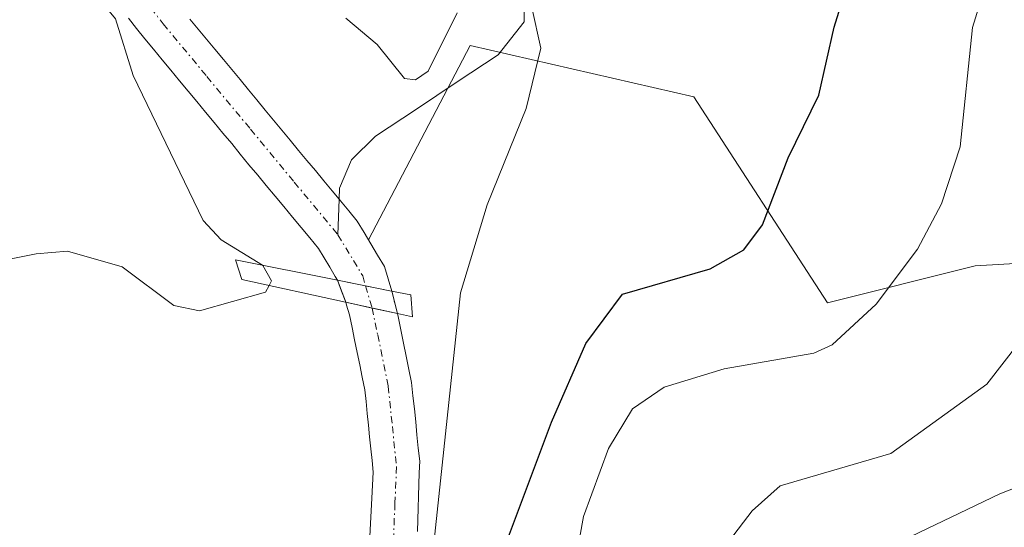
# Model space of a CAD drawing. Units: metres. Extents: x 668396 to 671856, y 4749002 to 4751400.
# Drawn here: x 669691 to 669762, y 4750937 to 4750975 of the extents above; entities that cross this region are included whole.
import ezdxf

# ---------------------------------------------------------------- set-up
doc = ezdxf.new("R2010")
doc.units = ezdxf.units.M
doc.header["$MEASUREMENT"] = 0
doc.linetypes.add('TRAZO_Y_PUNTO', pattern=[1, 0.5, -0.25, 0, -0.25])
for name, color, linetype, lineweight in [('Arbolado forestal CxS', 92, 'Continuous', 0), ('Corriente natural Cxs', 5, 'Continuous', 13), ('Corriente natural eje', 5, 'TRAZO_Y_PUNTO', 0), ('Corriente natural eje oculto', 252, 'TRAZO_Y_PUNTO', 0), ('Corriente natural lineal', 142, 'Continuous', 13), ('Corriente natural oculto Cxs', 252, 'Continuous', 13), ('Corriente natural superficial', 5, 'Continuous', 13), ('Corriente natural superficial oculto', 252, 'TRAZO_Y_PUNTO', 13), ('Curva de nivel maestra', 36, 'Continuous', 30), ('Curva de nivel normal', 36, 'Continuous', 0), ('Prado CxS', 92, 'Continuous', 0), ('Puente', 1, 'Continuous', 0), ('Puente Cxs', 1, 'Continuous', 13), ('Suelo desnudo CxS', 43, 'Continuous', 0)]:
    doc.layers.add(name, color=color, linetype=linetype, lineweight=lineweight)

# ---------------------------------------------------------------- blocks, each defined once
blk = doc.blocks.new('*U157')
at = {"layer": 'Suelo desnudo CxS', "color": 43, "linetype": 'Continuous', "lineweight": 0}
for points in [[(669716.1501, 4750936.8001, 873.8702), (669716.2001, 4750937.7401, 873.8632), (669716.2501, 4750938.6801, 873.7565), (669716.3001, 4750939.6101, 873.6506), (669716.3501, 4750940.5501, 873.5425), (669716.4001, 4750941.4901, 873.4337), (669716.3101, 4750942.3501, 873.2591), (669716.2201, 4750943.2101, 873.0912), (669716.1301, 4750944.0701, 872.9241), (669716.0501, 4750944.9301, 872.7619), (669715.9601, 4750945.7901, 872.5937), (669715.8701, 4750946.6501, 872.4249), (669715.7801, 4750947.5101, 872.2556), (669715.5901, 4750948.4201, 872.0338), (669715.4101, 4750949.3301, 871.8188), (669715.2201, 4750950.2401, 871.5994), (669715.0301, 4750951.1501, 871.3811), (669714.8501, 4750952.0601, 871.1696), (669714.6601, 4750952.9701, 870.9499), (669714.4501, 4750953.6801, 870.7552), (669714.3905, 4750953.8988, 870.7008), (669714.0912, 4750954.6971, 870.479), (669713.7905, 4750955.499, 870.2817), (669713.6201, 4750955.7901, 870.1936), (669713.2201, 4750956.4601, 870.0082), (669712.8101, 4750957.1401, 869.848), (669712.4001, 4750957.8201, 869.7068), (669711.7701, 4750958.5901, 869.5782), (669711.1301, 4750959.3501, 869.4705), (669710.5001, 4750960.1201, 869.3839), (669709.8601, 4750960.8801, 869.3183), (669709.2301, 4750961.6501, 869.2737), (669708.5901, 4750962.4101, 869.2502), (669707.9601, 4750963.1801, 869.2568), (669707.3201, 4750963.9401, 869.2732), (669706.6901, 4750964.7101, 869.3111), (669706.0601, 4750965.4801, 869.3296), (669705.4201, 4750966.2401, 869.3293), (669704.7901, 4750967.0101, 869.3089), (669704.1501, 4750967.7701, 869.2977), (669703.5201, 4750968.5401, 869.33), (669702.8801, 4750969.3001, 869.3597), (669702.2501, 4750970.0701, 869.4219), (669701.6101, 4750970.8301, 869.5067), (669700.9801, 4750971.6001, 869.5482), (669700.3401, 4750972.3601, 869.5483), (669699.7101, 4750973.1301, 869.554), (669699.1201, 4750973.8901, 869.5555), (669698.5201, 4750974.6401, 869.5458)], [(669703.0101, 4750974.5701, 869.5639), (669703.6201, 4750973.8301, 869.5482), (669704.2301, 4750973.1001, 869.5311), (669704.8401, 4750972.3601, 869.5106), (669705.4501, 4750971.6201, 869.4826), (669706.0701, 4750970.8801, 869.4527), (669706.6801, 4750970.1501, 869.4212), (669707.2901, 4750969.4101, 869.3872), (669707.9001, 4750968.6701, 869.3625), (669708.5101, 4750967.9301, 869.3474), (669709.1201, 4750967.2001, 869.3445), (669709.7301, 4750966.4601, 869.3477), (669710.3401, 4750965.7201, 869.3441), (669710.9501, 4750964.9801, 869.3335), (669711.5601, 4750964.2501, 869.3165), (669712.1801, 4750963.5101, 869.2923), (669712.7901, 4750962.7701, 869.2765), (669713.4001, 4750962.0301, 869.363), (669714.0101, 4750961.3001, 869.5323), (669714.6201, 4750960.5601, 869.7442), (669715.2301, 4750959.8201, 869.9973), (669715.7301, 4750959.0001, 870.2882), (669716.0538, 4750958.4517, 870.501), (669716.2201, 4750958.1701, 870.6166), (669716.7201, 4750957.3401, 870.9767), (669717.2201, 4750956.5201, 871.3407), (669717.4901, 4750955.6201, 871.684), (669717.7504, 4750954.7088, 872.0426), (669718.1704, 4750953.0688, 872.7009), (669718.2201, 4750952.8501, 872.7889), (669718.4101, 4750951.8801, 873.0769), (669718.6101, 4750950.9201, 873.3235), (669718.8101, 4750949.9601, 873.5794), (669719.0001, 4750948.9901, 873.8407), (669719.2001, 4750948.0301, 874.1148), (669719.3001, 4750947.0801, 874.3159), (669719.4001, 4750946.1201, 874.4914), (669719.5001, 4750945.1701, 874.6647), (669719.5901, 4750944.2201, 874.8316), (669719.6901, 4750943.2601, 875.0044), (669719.7901, 4750942.3101, 875.177), (669719.7601, 4750941.4501, 875.2735), (669719.7301, 4750940.6001, 875.3692), (669719.7001, 4750939.7401, 875.4668), (669719.6801, 4750938.8801, 875.57), (669719.6501, 4750938.0201, 875.6685), (669719.6201, 4750937.1701, 875.7345)]]:
    blk.add_polyline3d(points, dxfattribs=at)
blk = doc.blocks.new('*U159')
at = {"layer": 'Arbolado forestal CxS', "color": 92, "linetype": 'Continuous', "lineweight": 0}
blk.add_polyline3d([(669719.6201, 4750937.1701, 875.7345), (669719.6501, 4750938.0201, 875.6685), (669719.6801, 4750938.8801, 875.57), (669719.7001, 4750939.7401, 875.4668), (669719.7301, 4750940.6001, 875.3692), (669719.7601, 4750941.4501, 875.2735), (669719.7901, 4750942.3101, 875.177), (669719.6901, 4750943.2601, 875.0044), (669719.5901, 4750944.2201, 874.8316), (669719.5001, 4750945.1701, 874.6647), (669719.4001, 4750946.1201, 874.4914), (669719.3001, 4750947.0801, 874.3159), (669719.2001, 4750948.0301, 874.1148), (669719.0001, 4750948.9901, 873.8407), (669718.8101, 4750949.9601, 873.5794), (669718.6101, 4750950.9201, 873.3235), (669718.4101, 4750951.8801, 873.0769), (669718.2201, 4750952.8501, 872.7889), (669718.1704, 4750953.0688, 872.7009), (669717.7504, 4750954.7088, 872.0426), (669717.4901, 4750955.6201, 871.684), (669717.2201, 4750956.5201, 871.3407), (669716.7201, 4750957.3401, 870.9767), (669716.2201, 4750958.1701, 870.6166), (669716.0538, 4750958.4517, 870.501), (669723.4697, 4750972.6385, 869.9846), (669739.8065, 4750968.8925, 873.3558), (669749.5613, 4750953.8675, 880.9659), (669760.3563, 4750956.5575, 884.1896), (669788.8389, 4750958.2209, 894.6539)], dxfattribs=at)
blk = doc.blocks.new('*U171')
at = {"layer": 'Curva de nivel normal', "color": 36, "linetype": 'Continuous', "lineweight": 0}
blk.add_polyline3d([(669727.21, 4750874.38, 890), (669729.85, 4750879.08, 890), (669734.34, 4750883.84, 890), (669736.42, 4750886.95, 890), (669737.75, 4750890.51, 890), (669740.9, 4750903.32, 890), (669742.13, 4750910.62, 890), (669746.77, 4750923.43, 890), (669750.16, 4750930.89, 890), (669752.54, 4750934.65, 890), (669753.88, 4750935.95, 890), (669762.16, 4750939.92, 890), (669766.57, 4750941.64, 890)], dxfattribs=at)
blk = doc.blocks.new('*U190')
at = {"layer": 'Curva de nivel normal', "color": 36, "linetype": 'Continuous', "lineweight": 0}
blk.add_polyline3d([(669761.02, 4750976.73, 880), (669760.16, 4750973.94, 880), (669759.26, 4750965.25, 880), (669757.9, 4750961.07, 880), (669756.15, 4750957.77, 880), (669753.12, 4750953.75, 880), (669749.92, 4750950.78, 880), (669748.57, 4750950.18, 880), (669742.02, 4750949.03, 880), (669737.64, 4750947.71, 880), (669735.32, 4750946.11, 880), (669733.58, 4750943.23, 880), (669731.76, 4750938.26, 880), (669729.28, 4750924.52, 880), (669726.13, 4750911.42, 880), (669724.7, 4750907.9, 880), (669719.93, 4750898.66, 880), (669714.77, 4750885.27, 880), (669712.44, 4750882.18, 880), (669709.65, 4750879.21, 880), (669699.81, 4750871.05, 880)], dxfattribs=at)
blk = doc.blocks.new('*U222')
at = {"layer": 'Curva de nivel normal', "color": 36, "linetype": 'Continuous', "lineweight": 0}
blk.add_polyline3d([(669764.67, 4750952.38, 885), (669761.2, 4750947.93, 885), (669754.2, 4750942.87, 885), (669746.11, 4750940.51, 885), (669744.07, 4750938.67, 885), (669742.41, 4750936.5, 885), (669739.01, 4750927.96, 885), (669733.38, 4750906.43, 885), (669731.57, 4750900.92, 885), (669722.02, 4750882.03, 885), (669718.1, 4750875.98, 885), (669709.46, 4750866.92, 885), (669707.17, 4750863.59, 885), (669706.02, 4750860.98, 885), (669705.47, 4750857.34, 885), (669706.09, 4750850.71, 885), (669706.46, 4750840.57, 885), (669705.63, 4750836.36, 885), (669703.91, 4750832.65, 885), (669697.36, 4750829.7, 885), (669692.42, 4750830.6, 885), (669685.91, 4750832.74, 885)], dxfattribs=at)
blk = doc.blocks.new('*U234')
at = {"layer": 'Curva de nivel maestra', "color": 36, "linetype": 'Continuous', "lineweight": 30}
blk.add_polyline3d([(669690.51, 4750876.89, 875), (669697.55, 4750881.11, 875), (669702.17, 4750884.32, 875), (669704.39, 4750886.33, 875), (669705.83, 4750888.26, 875), (669707.6, 4750892.02, 875), (669713.14, 4750906, 875), (669718.24, 4750915.38, 875), (669729.41, 4750945.15, 875), (669731.93, 4750950.88, 875), (669734.6, 4750954.48, 875), (669741, 4750956.34, 875), (669743.47, 4750957.73, 875), (669744.82, 4750959.55, 875), (669746.7, 4750964.45, 875), (669748.93, 4750969.02, 875), (669750.07, 4750973.98, 875), (669751.94, 4750980.01, 875)], dxfattribs=at)

msp = doc.modelspace()

# ---------------------------------------------------------------- linework, layer by layer
at = {"layer": 'Arbolado forestal CxS', "color": 92, "linetype": 'Continuous', "lineweight": 0}
for points in [[(669788.8389, 4750958.2209, 894.6539), (669760.3563, 4750956.5575, 884.1896), (669749.5613, 4750953.8675, 880.9659), (669739.8065, 4750968.8925, 873.3558), (669723.4697, 4750972.6385, 869.9846), (669716.0538, 4750958.4517, 870.501)], [(669716.0538, 4750958.4517, 870.501), (669716.2201, 4750958.1701, 870.6166), (669716.7201, 4750957.3401, 870.9767), (669717.2201, 4750956.5201, 871.3407), (669717.4901, 4750955.6201, 871.684), (669717.7504, 4750954.7088, 872.0426), (669718.1704, 4750953.0688, 872.7009), (669718.2201, 4750952.8501, 872.7889), (669718.4101, 4750951.8801, 873.0769), (669718.6101, 4750950.9201, 873.3235), (669718.8101, 4750949.9601, 873.5794), (669719.0001, 4750948.9901, 873.8407), (669719.2001, 4750948.0301, 874.1148), (669719.3001, 4750947.0801, 874.3159), (669719.4001, 4750946.1201, 874.4914), (669719.5001, 4750945.1701, 874.6647), (669719.5901, 4750944.2201, 874.8316), (669719.6901, 4750943.2601, 875.0044), (669719.7901, 4750942.3101, 875.177), (669719.7601, 4750941.4501, 875.2735), (669719.7301, 4750940.6001, 875.3692), (669719.7001, 4750939.7401, 875.4668), (669719.6801, 4750938.8801, 875.57), (669719.6501, 4750938.0201, 875.6685), (669719.6201, 4750937.1701, 875.7345)]]:
    msp.add_polyline3d(points, dxfattribs=at)
at = {"layer": 'Corriente natural Cxs', "color": 5, "linetype": 'Continuous', "lineweight": 13}
for points in [[(669703.0101, 4750974.5701, 869.485), (669703.6201, 4750973.8301, 869.4699), (669704.2301, 4750973.1001, 869.4889), (669704.8401, 4750972.3601, 869.5187), (669705.4501, 4750971.6201, 869.5378), (669706.0701, 4750970.8801, 869.5465), (669706.6801, 4750970.1501, 869.5376), (669707.2901, 4750969.4101, 869.5098), (669707.9001, 4750968.6701, 869.484), (669708.5101, 4750967.9301, 869.4544), (669709.1201, 4750967.2001, 869.4248), (669709.7301, 4750966.4601, 869.3959), (669710.3401, 4750965.7201, 869.368), (669710.9501, 4750964.9801, 869.3413), (669711.5601, 4750964.2501, 869.3172), (669712.1801, 4750963.5101, 869.3053), (669712.7901, 4750962.7701, 869.3092), (669713.4001, 4750962.0301, 869.3096), (669714.0101, 4750961.3001, 869.3066), (669714.6201, 4750960.5601, 869.2998), (669715.2301, 4750959.8201, 869.2893), (669715.7301, 4750959.0001, 869.2708), (669716.2201, 4750958.1701, 869.3131), (669716.7201, 4750957.3401, 869.4867), (669717.2201, 4750956.5201, 869.7033), (669717.4901, 4750955.6201, 869.9237), (669717.7504, 4750954.7088, 870.1601), (669717.7504, 4750954.7088, 870.1601), (669717.7401, 4750954.7101, 870.1578), (669715.8439, 4750955.0884, 869.7582), (669713.7905, 4750955.499, 869.4569), (669713.6201, 4750955.7901, 869.4166), (669713.2201, 4750956.4601, 869.3363), (669712.8101, 4750957.1401, 869.2737), (669712.4001, 4750957.8201, 869.2305), (669711.7701, 4750958.5901, 869.2056), (669711.1301, 4750959.3501, 869.2206), (669710.5001, 4750960.1201, 869.2382), (669709.8601, 4750960.8801, 869.2489), (669709.2301, 4750961.6501, 869.2528), (669708.5901, 4750962.4101, 869.2498), (669707.9601, 4750963.1801, 869.2401), (669707.3201, 4750963.9401, 869.2507), (669706.6901, 4750964.7101, 869.2812), (669706.0601, 4750965.4801, 869.341), (669705.4201, 4750966.2401, 869.393), (669704.7901, 4750967.0101, 869.4212), (669704.1501, 4750967.7701, 869.4257), (669703.5201, 4750968.5401, 869.4077), (669702.8801, 4750969.3001, 869.3931), (669702.2501, 4750970.0701, 869.3672), (669701.6101, 4750970.8301, 869.3293), (669700.9801, 4750971.6001, 869.4224), (669700.3401, 4750972.3601, 869.5365), (669699.7101, 4750973.1301, 869.6367), (669699.1201, 4750973.8901, 869.7214), (669698.5201, 4750974.6401, 869.7674)], [(669716.1501, 4750936.8001, 871.6285), (669716.2001, 4750937.7401, 871.4908), (669716.2501, 4750938.6801, 871.3667), (669716.3001, 4750939.6101, 871.3057), (669716.3501, 4750940.5501, 871.2441), (669716.4001, 4750941.4901, 871.1827), (669716.3101, 4750942.3501, 871.0784), (669716.2201, 4750943.2101, 870.9739), (669716.1301, 4750944.0701, 870.9023), (669716.0501, 4750944.9301, 870.8513), (669715.9601, 4750945.7901, 870.7967), (669715.8701, 4750946.6501, 870.7421), (669715.7801, 4750947.5101, 870.6876), (669715.5901, 4750948.4201, 870.5961), (669715.4101, 4750949.3301, 870.4272), (669715.2201, 4750950.2401, 870.2581), (669715.0301, 4750951.1501, 870.1007), (669714.8501, 4750952.0601, 869.9574), (669714.6601, 4750952.9701, 869.8231), (669714.4501, 4750953.6801, 869.7139), (669714.3905, 4750953.8988, 869.682), (669716.3152, 4750953.4752, 870.0843), (669718.1601, 4750953.0701, 870.6243), (669718.1704, 4750953.0688, 870.6274), (669718.1704, 4750953.0688, 870.6274), (669718.2201, 4750952.8501, 870.6981), (669718.4101, 4750951.8801, 871.017), (669718.6101, 4750950.9201, 871.3589), (669718.8101, 4750949.9601, 871.7237), (669719.0001, 4750948.9901, 872.1094), (669719.2001, 4750948.0301, 872.3946), (669719.3001, 4750947.0801, 872.5029), (669719.4001, 4750946.1201, 872.6139), (669719.5001, 4750945.1701, 872.7263), (669719.5901, 4750944.2201, 872.835), (669719.6901, 4750943.2601, 872.9723), (669719.7901, 4750942.3101, 873.1715), (669719.7601, 4750941.4501, 873.2788), (669719.7301, 4750940.6001, 873.3838), (669719.7001, 4750939.7401, 873.4892), (669719.6801, 4750938.8801, 873.6004), (669719.6501, 4750938.0201, 873.7215), (669719.6201, 4750937.1701, 873.8542)]]:
    msp.add_polyline3d(points, dxfattribs=at)
at = {"layer": 'Corriente natural eje', "color": 5, "linetype": 'TRAZO_Y_PUNTO', "lineweight": 0}
for points in [[(669694.2456, 4750982.9059, 870.9671), (669696.5171, 4750980.0106, 869.4197), (669698.7886, 4750977.1154, 869.5893), (669701.0601, 4750974.2201, 869.4175), (669704.2501, 4750970.3701, 869.45), (669707.4401, 4750966.5201, 869.3779), (669710.6301, 4750962.6701, 869.2629), (669713.8201, 4750958.8201, 869.2382)], [(669713.8201, 4750958.8201, 869.2382), (669715.6301, 4750955.8201, 869.6277), (669715.8439, 4750955.0884, 869.7582)], [(669716.3152, 4750953.4752, 870.0843), (669716.7234, 4750951.5168, 870.5134), (669717.4901, 4750947.7701, 871.477), (669717.7951, 4750944.8351, 871.7619), (669718.1001, 4750941.9001, 872.1796), (669717.9851, 4750939.2301, 872.4079), (669717.8701, 4750936.5601, 872.7498), (669717.2801, 4750934.0601, 872.7724), (669716.2051, 4750931.7051, 872.2103), (669715.1301, 4750929.3501, 871.7215), (669713.7801, 4750927.1501, 871.1128), (669712.4301, 4750924.9501, 870.6047), (669710.9101, 4750922.9651, 870.1973), (669709.3901, 4750920.9801, 870.0557), (669705.9501, 4750917.4251, 869.7101), (669702.5101, 4750913.8701, 869.0612), (669698.9301, 4750910.8451, 868.7427), (669695.3501, 4750907.8201, 868.6298), (669692.2951, 4750905.6651, 868.506), (669689.2401, 4750903.5101, 868.4411)]]:
    msp.add_polyline3d(points, dxfattribs=at)
at = {"layer": 'Corriente natural eje oculto', "color": 252, "linetype": 'TRAZO_Y_PUNTO', "lineweight": 0}
msp.add_polyline3d([(669715.8439, 4750955.0884, 869.7582), (669716.3152, 4750953.4752, 870.0843)], dxfattribs=at)
at = {"layer": 'Corriente natural lineal', "color": 142, "linetype": 'Continuous', "lineweight": 13}
for points in [[(669727.4416, 4750976.4415, 869.9905), (669727.4227, 4750974.3766, 869.91), (669725.524, 4750971.9661, 869.8371), (669722.5383, 4750969.9806, 869.7308), (669719.5527, 4750967.9952, 869.5854), (669716.567, 4750966.0097, 869.5167), (669714.8098, 4750964.2845, 869.417), (669713.9307, 4750962.2354, 869.3293), (669713.9045, 4750961.4265, 869.3077)], [(669713.9045, 4750961.4265, 869.3077), (669713.8201, 4750958.8201, 869.2382)]]:
    msp.add_polyline3d(points, dxfattribs=at)
at = {"layer": 'Corriente natural oculto Cxs', "color": 252, "linetype": 'Continuous', "lineweight": 13}
msp.add_polyline3d([(669717.7504, 4750954.7088, 870.1601), (669718.1704, 4750953.0688, 870.6274), (669718.1601, 4750953.0701, 870.6243), (669716.3152, 4750953.4752, 870.0843), (669714.3905, 4750953.8988, 869.682), (669713.7905, 4750955.499, 869.4569), (669715.8439, 4750955.0884, 869.7582), (669717.7401, 4750954.7101, 870.1578), (669717.7504, 4750954.7088, 870.1601)], close=True, dxfattribs=at)
at = {"layer": 'Corriente natural superficial', "color": 5, "linetype": 'Continuous', "lineweight": 13}
for points in [[(669713.7905, 4750955.499, 869.4569), (669713.6201, 4750955.7901, 869.4166), (669713.2201, 4750956.4601, 869.3363), (669712.8101, 4750957.1401, 869.2737), (669712.4001, 4750957.8201, 869.2305), (669711.7701, 4750958.5901, 869.2056), (669711.1301, 4750959.3501, 869.2206), (669710.5001, 4750960.1201, 869.2382), (669709.8601, 4750960.8801, 869.2489), (669709.2301, 4750961.6501, 869.2528), (669708.5901, 4750962.4101, 869.2498), (669707.9601, 4750963.1801, 869.2401), (669707.3201, 4750963.9401, 869.2507), (669706.6901, 4750964.7101, 869.2812), (669706.0601, 4750965.4801, 869.341), (669705.4201, 4750966.2401, 869.393), (669704.7901, 4750967.0101, 869.4212), (669704.1501, 4750967.7701, 869.4257), (669703.5201, 4750968.5401, 869.4077), (669702.8801, 4750969.3001, 869.3931), (669702.2501, 4750970.0701, 869.3672), (669701.6101, 4750970.8301, 869.3293), (669700.9801, 4750971.6001, 869.4224), (669700.3401, 4750972.3601, 869.5365), (669699.7101, 4750973.1301, 869.6367), (669699.1201, 4750973.8901, 869.7214), (669698.5201, 4750974.6401, 869.7674)], [(669703.0101, 4750974.5701, 869.485), (669703.6201, 4750973.8301, 869.4699), (669704.2301, 4750973.1001, 869.4889), (669704.8401, 4750972.3601, 869.5187), (669705.4501, 4750971.6201, 869.5378), (669706.0701, 4750970.8801, 869.5465), (669706.6801, 4750970.1501, 869.5376), (669707.2901, 4750969.4101, 869.5098), (669707.9001, 4750968.6701, 869.484), (669708.5101, 4750967.9301, 869.4544), (669709.1201, 4750967.2001, 869.4248), (669709.7301, 4750966.4601, 869.3959), (669710.3401, 4750965.7201, 869.368), (669710.9501, 4750964.9801, 869.3413), (669711.5601, 4750964.2501, 869.3172), (669712.1801, 4750963.5101, 869.3053), (669712.7901, 4750962.7701, 869.3092), (669713.4001, 4750962.0301, 869.3096), (669713.9045, 4750961.4265, 869.3071)], [(669713.9045, 4750961.4265, 869.3071), (669714.0101, 4750961.3001, 869.3066), (669714.6201, 4750960.5601, 869.2998), (669715.2301, 4750959.8201, 869.2893), (669715.7301, 4750959.0001, 869.2708), (669716.2201, 4750958.1701, 869.3131), (669716.7201, 4750957.3401, 869.4867), (669717.2201, 4750956.5201, 869.7033), (669717.4901, 4750955.6201, 869.9237), (669717.7504, 4750954.7088, 870.1601)], [(669713.7905, 4750955.499, 869.4569), (669715.8439, 4750955.0884, 869.7582)], [(669713.7905, 4750955.499, 869.4569), (669715.8439, 4750955.0884, 869.7582)], [(669715.8439, 4750955.0884, 869.7582), (669717.7401, 4750954.7101, 870.1578), (669717.7504, 4750954.7088, 870.1601)], [(669715.8439, 4750955.0884, 869.7582), (669717.7401, 4750954.7101, 870.1578), (669717.7504, 4750954.7088, 870.1601)], [(669716.1501, 4750936.8001, 871.6285), (669716.2001, 4750937.7401, 871.4908), (669716.2501, 4750938.6801, 871.3667), (669716.3001, 4750939.6101, 871.3057), (669716.3501, 4750940.5501, 871.2441), (669716.4001, 4750941.4901, 871.1827), (669716.3101, 4750942.3501, 871.0784), (669716.2201, 4750943.2101, 870.9739), (669716.1301, 4750944.0701, 870.9023), (669716.0501, 4750944.9301, 870.8513), (669715.9601, 4750945.7901, 870.7967), (669715.8701, 4750946.6501, 870.7421), (669715.7801, 4750947.5101, 870.6876), (669715.5901, 4750948.4201, 870.5961), (669715.4101, 4750949.3301, 870.4272), (669715.2201, 4750950.2401, 870.2581), (669715.0301, 4750951.1501, 870.1007), (669714.8501, 4750952.0601, 869.9574), (669714.6601, 4750952.9701, 869.8231), (669714.4501, 4750953.6801, 869.7139), (669714.3905, 4750953.8988, 869.682)], [(669714.3905, 4750953.8988, 869.682), (669716.3152, 4750953.4752, 870.0843)], [(669714.3905, 4750953.8988, 869.682), (669716.3152, 4750953.4752, 870.0843)], [(669716.3152, 4750953.4752, 870.0843), (669718.1601, 4750953.0701, 870.6243), (669718.1704, 4750953.0688, 870.6274)], [(669716.3152, 4750953.4752, 870.0843), (669718.1601, 4750953.0701, 870.6243), (669718.1704, 4750953.0688, 870.6274)], [(669718.1704, 4750953.0688, 870.6274), (669718.2201, 4750952.8501, 870.6981), (669718.4101, 4750951.8801, 871.017), (669718.6101, 4750950.9201, 871.3589), (669718.8101, 4750949.9601, 871.7237), (669719.0001, 4750948.9901, 872.1094), (669719.2001, 4750948.0301, 872.3946), (669719.3001, 4750947.0801, 872.5029), (669719.4001, 4750946.1201, 872.6139), (669719.5001, 4750945.1701, 872.7263), (669719.5901, 4750944.2201, 872.835), (669719.6901, 4750943.2601, 872.9723), (669719.7901, 4750942.3101, 873.1715), (669719.7601, 4750941.4501, 873.2788), (669719.7301, 4750940.6001, 873.3838), (669719.7001, 4750939.7401, 873.4892), (669719.6801, 4750938.8801, 873.6004), (669719.6501, 4750938.0201, 873.7215), (669719.6201, 4750937.1701, 873.8542)]]:
    msp.add_polyline3d(points, dxfattribs=at)
at = {"layer": 'Corriente natural superficial oculto', "color": 252, "linetype": 'TRAZO_Y_PUNTO', "lineweight": 13}
for points in [[(669714.3905, 4750953.8988, 869.682), (669713.7905, 4750955.499, 869.4569)], [(669717.7504, 4750954.7088, 870.1601), (669718.1704, 4750953.0688, 870.6274)]]:
    msp.add_polyline3d(points, dxfattribs=at)
at = {"layer": 'Curva de nivel normal', "color": 36, "linetype": 'Continuous', "lineweight": 0}
for points in [[(669692.32, 4750980.94, 870), (669697.58, 4750974.59, 870), (669698.87, 4750970.44, 870), (669703.97, 4750959.87, 870), (669705.28, 4750958.45, 870), (669708.3058, 4750956.5948, 870)], [(669727.99, 4750975.42, 870), (669728.63, 4750972.45, 870), (669727.56, 4750968.03, 870), (669724.71, 4750961.01, 870), (669722.77, 4750954.59, 870), (669720.71, 4750935.15, 870), (669717.15, 4750925.65, 870), (669711.67, 4750916.29, 870), (669703.46, 4750905.18, 870), (669699.73, 4750897.46, 870), (669695.82, 4750891.1, 870), (669694.08, 4750889, 870), (669692.07, 4750887.25, 870), (669686.79, 4750884.79, 870)], [(669714.4, 4750974.63, 870), (669716.68, 4750972.7, 870), (669718.69, 4750970.23, 870), (669719.48, 4750970.14, 870), (669720.4, 4750970.76, 870), (669722.52, 4750975.02, 870)], [(669684.06, 4750955.91, 870), (669691.78, 4750957.44, 870), (669694.08, 4750957.62, 870), (669698.05, 4750956.48, 870), (669701.84, 4750953.66, 870), (669703.7, 4750953.28, 870), (669708.54, 4750954.63, 870), (669708.7898, 4750955.1197, 870)], [(669708.3058, 4750956.5948, 870), (669708.33, 4750956.58, 870)], [(669708.33, 4750956.58, 870), (669708.97, 4750955.47, 870), (669708.7898, 4750955.1197, 870)]]:
    msp.add_polyline3d(points, dxfattribs=at)
at = {"layer": 'Prado CxS', "color": 92, "linetype": 'Continuous', "lineweight": 0}
for points in [[(669698.5201, 4750974.6401, 869.5458), (669699.1201, 4750973.8901, 869.5555), (669699.7101, 4750973.1301, 869.554), (669700.3401, 4750972.3601, 869.5483), (669700.9801, 4750971.6001, 869.5482), (669701.6101, 4750970.8301, 869.5067), (669702.2501, 4750970.0701, 869.4219), (669702.8801, 4750969.3001, 869.3597), (669703.5201, 4750968.5401, 869.33), (669704.1501, 4750967.7701, 869.2977), (669704.7901, 4750967.0101, 869.3089), (669705.4201, 4750966.2401, 869.3293), (669706.0601, 4750965.4801, 869.3296), (669706.6901, 4750964.7101, 869.3111), (669707.3201, 4750963.9401, 869.2732), (669707.9601, 4750963.1801, 869.2568), (669708.5901, 4750962.4101, 869.2502), (669709.2301, 4750961.6501, 869.2737), (669709.8601, 4750960.8801, 869.3183), (669710.5001, 4750960.1201, 869.3839), (669711.1301, 4750959.3501, 869.4705), (669711.7701, 4750958.5901, 869.5782), (669712.4001, 4750957.8201, 869.7068), (669712.8101, 4750957.1401, 869.848), (669713.2201, 4750956.4601, 870.0082), (669713.6201, 4750955.7901, 870.1936), (669713.7905, 4750955.499, 870.2817), (669714.0912, 4750954.6971, 870.479), (669714.3905, 4750953.8988, 870.7008), (669714.4501, 4750953.6801, 870.7552), (669714.6601, 4750952.9701, 870.9499), (669714.8501, 4750952.0601, 871.1696), (669715.0301, 4750951.1501, 871.3811), (669715.2201, 4750950.2401, 871.5994), (669715.4101, 4750949.3301, 871.8188), (669715.5901, 4750948.4201, 872.0338), (669715.7801, 4750947.5101, 872.2556), (669715.8701, 4750946.6501, 872.4249), (669715.9601, 4750945.7901, 872.5937), (669716.0501, 4750944.9301, 872.7619), (669716.1301, 4750944.0701, 872.9241), (669716.2201, 4750943.2101, 873.0912), (669716.3101, 4750942.3501, 873.2591), (669716.4001, 4750941.4901, 873.4337), (669716.3501, 4750940.5501, 873.5425), (669716.3001, 4750939.6101, 873.6506), (669716.2501, 4750938.6801, 873.7565), (669716.2001, 4750937.7401, 873.8632), (669716.1501, 4750936.8001, 873.8702)], [(669698.5201, 4750974.6401, 869.5458), (669699.1201, 4750973.8901, 869.5555), (669699.7101, 4750973.1301, 869.554), (669700.3401, 4750972.3601, 869.5483), (669700.9801, 4750971.6001, 869.5482), (669701.6101, 4750970.8301, 869.5067), (669702.2501, 4750970.0701, 869.4219), (669702.8801, 4750969.3001, 869.3597), (669703.5201, 4750968.5401, 869.33), (669704.1501, 4750967.7701, 869.2977), (669704.7901, 4750967.0101, 869.3089), (669705.4201, 4750966.2401, 869.3293), (669706.0601, 4750965.4801, 869.3296), (669706.6901, 4750964.7101, 869.3111), (669707.3201, 4750963.9401, 869.2732), (669707.9601, 4750963.1801, 869.2568), (669708.5901, 4750962.4101, 869.2502), (669709.2301, 4750961.6501, 869.2737), (669709.8601, 4750960.8801, 869.3183), (669710.5001, 4750960.1201, 869.3839), (669711.1301, 4750959.3501, 869.4705), (669711.7701, 4750958.5901, 869.5782), (669712.4001, 4750957.8201, 869.7068), (669712.8101, 4750957.1401, 869.848), (669713.2201, 4750956.4601, 870.0082), (669713.6201, 4750955.7901, 870.1936), (669713.7905, 4750955.499, 870.2817), (669714.0912, 4750954.6971, 870.479), (669714.3905, 4750953.8988, 870.7008), (669714.4501, 4750953.6801, 870.7552), (669714.6601, 4750952.9701, 870.9499), (669714.8501, 4750952.0601, 871.1696), (669715.0301, 4750951.1501, 871.3811), (669715.2201, 4750950.2401, 871.5994), (669715.4101, 4750949.3301, 871.8188), (669715.5901, 4750948.4201, 872.0338), (669715.7801, 4750947.5101, 872.2556), (669715.8701, 4750946.6501, 872.4249), (669715.9601, 4750945.7901, 872.5937), (669716.0501, 4750944.9301, 872.7619), (669716.1301, 4750944.0701, 872.9241), (669716.2201, 4750943.2101, 873.0912), (669716.3101, 4750942.3501, 873.2591), (669716.4001, 4750941.4901, 873.4337), (669716.3501, 4750940.5501, 873.5425), (669716.3001, 4750939.6101, 873.6506), (669716.2501, 4750938.6801, 873.7565), (669716.2001, 4750937.7401, 873.8632), (669716.1501, 4750936.8001, 873.8702)], [(669788.8389, 4750958.2209, 894.6539), (669760.3563, 4750956.5575, 884.1896), (669749.5613, 4750953.8675, 880.9659), (669749.5613, 4750953.8675, 880.9659), (669739.8065, 4750968.8925, 873.3558), (669723.4697, 4750972.6385, 869.9846), (669716.0538, 4750958.4517, 870.501), (669715.7301, 4750959.0001, 870.2882), (669715.2301, 4750959.8201, 869.9973), (669714.6201, 4750960.5601, 869.7442), (669714.0101, 4750961.3001, 869.5323), (669713.4001, 4750962.0301, 869.363), (669712.7901, 4750962.7701, 869.2765), (669712.1801, 4750963.5101, 869.2923), (669711.5601, 4750964.2501, 869.3165), (669710.9501, 4750964.9801, 869.3335), (669710.3401, 4750965.7201, 869.3441), (669709.7301, 4750966.4601, 869.3477), (669709.1201, 4750967.2001, 869.3445), (669708.5101, 4750967.9301, 869.3474), (669707.9001, 4750968.6701, 869.3625), (669707.2901, 4750969.4101, 869.3872), (669706.6801, 4750970.1501, 869.4212), (669706.0701, 4750970.8801, 869.4527), (669705.4501, 4750971.6201, 869.4826), (669704.8401, 4750972.3601, 869.5106), (669704.2301, 4750973.1001, 869.5311), (669703.6201, 4750973.8301, 869.5482), (669703.0101, 4750974.5701, 869.5639)], [(669703.0101, 4750974.5701, 869.5639), (669703.6201, 4750973.8301, 869.5482), (669704.2301, 4750973.1001, 869.5311), (669704.8401, 4750972.3601, 869.5106), (669705.4501, 4750971.6201, 869.4826), (669706.0701, 4750970.8801, 869.4527), (669706.6801, 4750970.1501, 869.4212), (669707.2901, 4750969.4101, 869.3872), (669707.9001, 4750968.6701, 869.3625), (669708.5101, 4750967.9301, 869.3474), (669709.1201, 4750967.2001, 869.3445), (669709.7301, 4750966.4601, 869.3477), (669710.3401, 4750965.7201, 869.3441), (669710.9501, 4750964.9801, 869.3335), (669711.5601, 4750964.2501, 869.3165), (669712.1801, 4750963.5101, 869.2923), (669712.7901, 4750962.7701, 869.2765), (669713.4001, 4750962.0301, 869.363), (669714.0101, 4750961.3001, 869.5323), (669714.6201, 4750960.5601, 869.7442), (669715.2301, 4750959.8201, 869.9973), (669715.7301, 4750959.0001, 870.2882), (669716.0538, 4750958.4517, 870.501)], [(669788.8389, 4750958.2209, 894.6539), (669760.3563, 4750956.5575, 884.1896), (669749.5613, 4750953.8675, 880.9659), (669739.8065, 4750968.8925, 873.3558), (669723.4697, 4750972.6385, 869.9846), (669716.0538, 4750958.4517, 870.501)]]:
    msp.add_polyline3d(points, dxfattribs=at)
at = {"layer": 'Puente', "color": 1, "linetype": 'Continuous', "lineweight": 0}
msp.add_polyline3d([(669719.1501, 4750954.4301, 870.5123), (669719.2601, 4750952.8301, 870.994), (669718.1601, 4750953.0701, 870.6243), (669714.3801, 4750953.9001, 869.68), (669706.8101, 4750955.5501, 869.3681), (669706.3301, 4750956.9901, 869.3749), (669713.7801, 4750955.5001, 869.4556), (669717.7401, 4750954.7101, 870.1578), (669719.1501, 4750954.4301, 870.5123)], dxfattribs=at)
at = {"layer": 'Puente Cxs', "color": 1, "linetype": 'Continuous', "lineweight": 13}
msp.add_polyline3d([(669719.1501, 4750954.4301, 870.5123), (669719.2601, 4750952.8301, 870.994), (669718.1601, 4750953.0701, 870.6243), (669714.3801, 4750953.9001, 869.68), (669706.8101, 4750955.5501, 869.3681), (669706.3301, 4750956.9901, 869.3749), (669713.7801, 4750955.5001, 869.4556), (669717.7401, 4750954.7101, 870.1578), (669719.1501, 4750954.4301, 870.5123)], close=True, dxfattribs=at)
at = {"layer": 'Suelo desnudo CxS', "color": 43, "linetype": 'Continuous', "lineweight": 0}
for points in [[(669698.5201, 4750974.6401, 869.5458), (669699.1201, 4750973.8901, 869.5555), (669699.7101, 4750973.1301, 869.554), (669700.3401, 4750972.3601, 869.5483), (669700.9801, 4750971.6001, 869.5482), (669701.6101, 4750970.8301, 869.5067), (669702.2501, 4750970.0701, 869.4219), (669702.8801, 4750969.3001, 869.3597), (669703.5201, 4750968.5401, 869.33), (669704.1501, 4750967.7701, 869.2977), (669704.7901, 4750967.0101, 869.3089), (669705.4201, 4750966.2401, 869.3293), (669706.0601, 4750965.4801, 869.3296), (669706.6901, 4750964.7101, 869.3111), (669707.3201, 4750963.9401, 869.2732), (669707.9601, 4750963.1801, 869.2568), (669708.5901, 4750962.4101, 869.2502), (669709.2301, 4750961.6501, 869.2737), (669709.8601, 4750960.8801, 869.3183), (669710.5001, 4750960.1201, 869.3839), (669711.1301, 4750959.3501, 869.4705), (669711.7701, 4750958.5901, 869.5782), (669712.4001, 4750957.8201, 869.7068), (669712.8101, 4750957.1401, 869.848), (669713.2201, 4750956.4601, 870.0082), (669713.6201, 4750955.7901, 870.1936), (669713.7905, 4750955.499, 870.2817), (669714.0912, 4750954.6971, 870.479), (669714.3905, 4750953.8988, 870.7008), (669714.4501, 4750953.6801, 870.7552), (669714.6601, 4750952.9701, 870.9499), (669714.8501, 4750952.0601, 871.1696), (669715.0301, 4750951.1501, 871.3811), (669715.2201, 4750950.2401, 871.5994), (669715.4101, 4750949.3301, 871.8188), (669715.5901, 4750948.4201, 872.0338), (669715.7801, 4750947.5101, 872.2556), (669715.8701, 4750946.6501, 872.4249), (669715.9601, 4750945.7901, 872.5937), (669716.0501, 4750944.9301, 872.7619), (669716.1301, 4750944.0701, 872.9241), (669716.2201, 4750943.2101, 873.0912), (669716.3101, 4750942.3501, 873.2591), (669716.4001, 4750941.4901, 873.4337), (669716.3501, 4750940.5501, 873.5425), (669716.3001, 4750939.6101, 873.6506), (669716.2501, 4750938.6801, 873.7565), (669716.2001, 4750937.7401, 873.8632), (669716.1501, 4750936.8001, 873.8702)], [(669703.0101, 4750974.5701, 869.5639), (669703.6201, 4750973.8301, 869.5482), (669704.2301, 4750973.1001, 869.5311), (669704.8401, 4750972.3601, 869.5106), (669705.4501, 4750971.6201, 869.4826), (669706.0701, 4750970.8801, 869.4527), (669706.6801, 4750970.1501, 869.4212), (669707.2901, 4750969.4101, 869.3872), (669707.9001, 4750968.6701, 869.3625), (669708.5101, 4750967.9301, 869.3474), (669709.1201, 4750967.2001, 869.3445), (669709.7301, 4750966.4601, 869.3477), (669710.3401, 4750965.7201, 869.3441), (669710.9501, 4750964.9801, 869.3335), (669711.5601, 4750964.2501, 869.3165), (669712.1801, 4750963.5101, 869.2923), (669712.7901, 4750962.7701, 869.2765), (669713.4001, 4750962.0301, 869.363), (669714.0101, 4750961.3001, 869.5323), (669714.6201, 4750960.5601, 869.7442), (669715.2301, 4750959.8201, 869.9973), (669715.7301, 4750959.0001, 870.2882), (669716.0538, 4750958.4517, 870.501)], [(669716.0538, 4750958.4517, 870.501), (669716.2201, 4750958.1701, 870.6166), (669716.7201, 4750957.3401, 870.9767), (669717.2201, 4750956.5201, 871.3407), (669717.4901, 4750955.6201, 871.684), (669717.7504, 4750954.7088, 872.0426), (669718.1704, 4750953.0688, 872.7009), (669718.2201, 4750952.8501, 872.7889), (669718.4101, 4750951.8801, 873.0769), (669718.6101, 4750950.9201, 873.3235), (669718.8101, 4750949.9601, 873.5794), (669719.0001, 4750948.9901, 873.8407), (669719.2001, 4750948.0301, 874.1148), (669719.3001, 4750947.0801, 874.3159), (669719.4001, 4750946.1201, 874.4914), (669719.5001, 4750945.1701, 874.6647), (669719.5901, 4750944.2201, 874.8316), (669719.6901, 4750943.2601, 875.0044), (669719.7901, 4750942.3101, 875.177), (669719.7601, 4750941.4501, 875.2735), (669719.7301, 4750940.6001, 875.3692), (669719.7001, 4750939.7401, 875.4668), (669719.6801, 4750938.8801, 875.57), (669719.6501, 4750938.0201, 875.6685), (669719.6201, 4750937.1701, 875.7345)]]:
    msp.add_polyline3d(points, dxfattribs=at)

# ---------------------------------------------------------------- block references
at = {"layer": 'Arbolado forestal CxS', "color": 92, "linetype": 'Continuous', "lineweight": 0}
msp.add_blockref('*U159', (0, 0), dxfattribs=at)
at = {"layer": 'Curva de nivel maestra', "color": 36, "linetype": 'Continuous', "lineweight": 30}
msp.add_blockref('*U234', (0, 0), dxfattribs=at)
at = {"layer": 'Curva de nivel normal', "color": 36, "linetype": 'Continuous', "lineweight": 0}
for name in ['*U171', '*U222', '*U190']:
    msp.add_blockref(name, (0, 0), dxfattribs=at)
at = {"layer": 'Suelo desnudo CxS', "color": 43, "linetype": 'Continuous', "lineweight": 0}
msp.add_blockref('*U157', (0, 0), dxfattribs=at)

doc.saveas('drawing.dxf')
